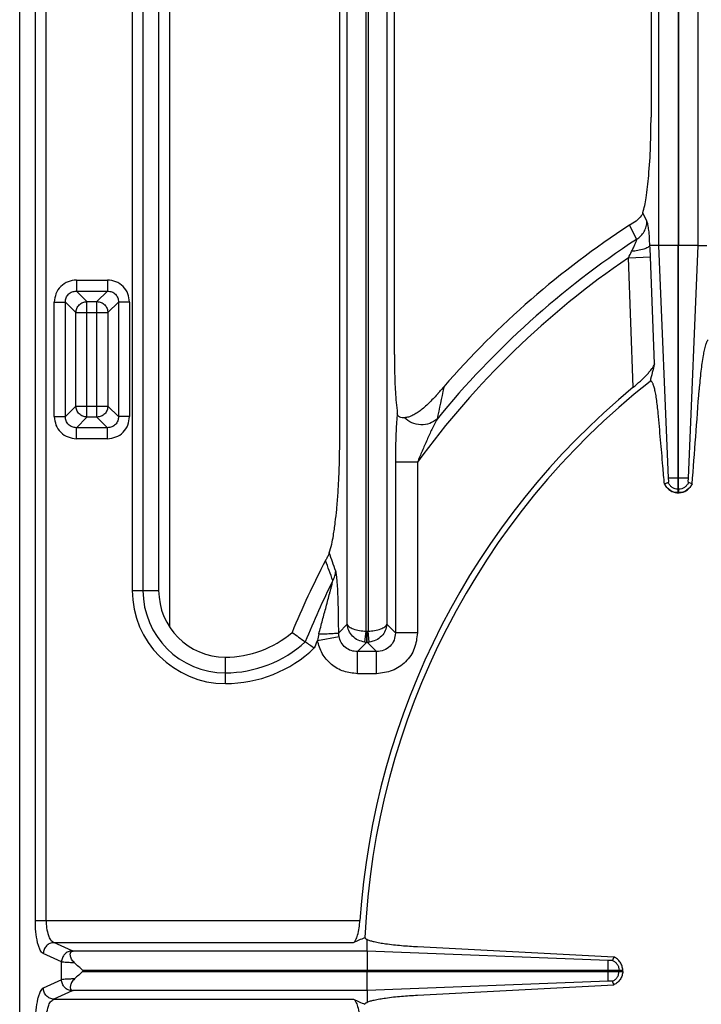
# Model space of a CAD drawing. Units: millimetres. Extents: x 209 to 2567, y 30 to 2015.
# Drawn here: x 519 to 641, y 399 to 576 of the extents above; entities that cross this region are included whole.
import ezdxf

# ---------------------------------------------------------------- set-up
doc = ezdxf.new("R2010")
doc.units = ezdxf.units.MM
doc.layers.add('AXES', color=7, linetype='Continuous')

msp = doc.modelspace()

# ---------------------------------------------------------------- linework, layer by layer
at = {"color": 7, "linetype": 'Continuous'}
for p, q in [((518.8, 151.68), (518.8, 657.64)), ((543.8, 624.87), (543.8, 473.1)), ((576.38, 500.21), (576.38, 619.66)), ((586.21, 515.53), (586.21, 619.66)), ((632.38, 619.66), (632.38, 558.22)), ((628.54, 538.8), (628.5, 538.77)), ((633.71, 535.16), (632.17, 535.16)), ((637.24, 491.3), (637.24, 535.16)), ((637.34, 491.3), (637.34, 535.16)), ((640.88, 535.16), (642.39, 535.16)), ((595, 509.61), (594.69, 509.26)), ((635.48, 492.48), (634.79, 492.24)), ((635.48, 492.48), (634.84, 492.26)), ((639.75, 492.26), (639.11, 492.48)), ((639.75, 492.26), (639.11, 492.48)), ((637.34, 490.66), (637.24, 490.66)), ((639.78, 492.25), (639.75, 492.26)), ((573.83, 478.51), (573.82, 478.47)), ((581.29, 408.2), (581.29, 410.32)), ((581.29, 408.2), (528.44, 408.2)), ((624.67, 406.51), (581.29, 408.2)), ((624.67, 406.51), (581.29, 408.2)), ((590.34, 409.03), (625.71, 407.18)), ((625.71, 407.18), (625.47, 406.54)), ((625.71, 407.18), (625.47, 406.54)), ((530.17, 404.76), (627.3, 404.76)), ((581.29, 404.56), (627.3, 404.56)), ((627.3, 404.56), (627.3, 404.76)), ((624.67, 402.82), (581.29, 401.13)), ((624.67, 402.82), (581.29, 401.13)), ((590.34, 400.3), (625.71, 402.15)), ((625.71, 402.15), (625.47, 402.79)), ((625.71, 402.15), (625.47, 402.79)), ((581.29, 401.13), (528.44, 401.13)), ((581.29, 401.13), (581.29, 399))]:
    msp.add_line(p, q, dxfattribs=at)
at = {"color": 9, "linetype": 'Continuous', "true_color": 0xbdbabd}
for p, q in [((523.55, 413.73), (523.55, 658.84)), ((521.62, 413.73), (521.62, 656.91)), ((577.73, 467), (577.73, 652.13)), ((584.85, 652.13), (584.85, 467)), ((633.71, 652.2), (633.71, 535.16)), ((640.88, 535.16), (640.88, 652.2)), ((581.11, 465.77), (581.11, 650.28)), ((581.48, 650.28), (581.48, 465.77)), ((637.24, 650.28), (637.24, 535.16)), ((637.34, 650.28), (637.34, 535.16)), ((539.05, 624.87), (539.05, 473.1)), ((540.98, 624.87), (540.98, 473.1)), ((545.79, 466.61), (545.79, 622.66)), ((631.65, 539.49), (630.88, 540.99)), ((629.8, 536.25), (628.5, 538.77)), ((637.24, 535.16), (633.71, 535.16)), ((633.71, 535.16), (635.49, 493.29)), ((640.88, 535.16), (637.34, 535.16)), ((639.1, 493.29), (640.88, 535.16)), ((628.31, 532.94), (632.28, 533.09)), ((629.19, 509.64), (628.31, 532.94)), ((633, 513.86), (632.28, 533.09)), ((529, 528.93), (534.6, 528.93)), ((529, 528.93), (529, 526.94)), ((534.6, 528.93), (534.6, 526.94)), ((529, 526.94), (534.6, 526.94)), ((529, 526.94), (530.9, 525.04)), ((534.6, 526.94), (532.7, 525.04)), ((525.03, 524.96), (527.01, 524.96)), ((525.03, 504.36), (525.03, 524.96)), ((527.01, 524.96), (528.92, 523.06)), ((527.01, 504.36), (527.01, 524.96)), ((530.9, 525.04), (532.7, 525.04)), ((530.9, 504.28), (530.9, 525.04)), ((532.7, 504.28), (532.7, 525.04)), ((536.58, 524.96), (534.68, 523.06)), ((538.57, 524.96), (536.58, 524.96)), ((536.58, 524.96), (536.58, 504.36)), ((538.57, 524.96), (538.57, 504.36)), ((528.92, 523.06), (534.68, 523.06)), ((528.92, 506.26), (528.92, 523.06)), ((534.68, 523.06), (534.68, 506.26)), ((595.11, 509.74), (595.08, 509.59)), ((527.01, 504.36), (528.92, 506.26)), ((528.92, 506.26), (534.68, 506.26)), ((536.58, 504.36), (534.68, 506.26)), ((525.03, 504.36), (527.01, 504.36)), ((529, 502.37), (530.9, 504.28)), ((532.7, 504.28), (530.9, 504.28)), ((534.6, 502.37), (532.7, 504.28)), ((538.57, 504.36), (536.58, 504.36)), ((534.6, 502.37), (529, 502.37)), ((529, 500.39), (529, 502.37)), ((534.6, 500.39), (534.6, 502.37)), ((534.6, 500.39), (529, 500.39)), ((590.36, 496.17), (586.39, 496.17)), ((586.39, 496.17), (586.39, 465.47)), ((590.36, 496.17), (590.36, 465.47)), ((639.1, 493.29), (635.49, 493.29)), ((637.34, 491.3), (637.24, 491.3)), ((637.24, 490.66), (637.24, 491.3)), ((637.34, 491.3), (637.34, 490.66)), ((539.05, 473.1), (543.8, 473.1)), ((577.73, 467), (576.19, 465.46)), ((586.39, 465.47), (584.85, 467)), ((572.35, 464.1), (576.25, 464.83)), ((580.9, 463.8), (581.11, 465.77)), ((581.26, 465.76), (581.33, 465.76)), ((581.26, 463.78), (581.26, 465.76)), ((581.33, 463.78), (581.33, 465.76)), ((581.69, 463.8), (581.48, 465.77)), ((590.36, 465.47), (586.39, 465.47)), ((581.26, 463.78), (579.57, 462.09)), ((581.26, 463.78), (581.33, 463.78)), ((583.01, 462.09), (581.33, 463.78)), ((555.81, 456.34), (555.81, 461.09)), ((583.01, 462.09), (579.57, 462.09)), ((579.57, 458.12), (579.57, 462.09)), ((583.01, 458.12), (583.01, 462.09)), ((583.01, 458.12), (579.57, 458.12)), ((521.62, 413.73), (580.01, 413.73)), ((524.96, 409.76), (578.86, 409.76)), ((528.24, 408.26), (524.96, 409.76)), ((526.31, 406.27), (523.03, 407.77)), ((581.29, 408.2), (581.29, 404.76)), ((526.31, 403.06), (526.31, 406.27)), ((624.67, 402.82), (624.67, 406.51)), ((530.17, 404.76), (530.17, 404.56)), ((581.29, 401.13), (581.29, 404.56)), ((624.67, 404.66), (626.65, 404.66)), ((626.65, 404.56), (626.65, 404.76)), ((526.31, 403.06), (523.03, 401.55)), ((528.24, 401.07), (524.96, 399.57)), ((524.96, 399.57), (578.86, 399.57))]:
    msp.add_line(p, q, dxfattribs=at)
at = {"color": 7, "linetype": 'Continuous'}
for points in [[(632.17, 535.16), (632.16, 535.16), (632.16, 535.16)], [(595.11, 509.74), (595.05, 509.67), (595, 509.61)]]:
    msp.add_lwpolyline(points, dxfattribs=at)
at = {"color": 9, "linetype": 'Continuous', "true_color": 0xbdbabd}
for points in [[(581.11, 465.77), (581.18, 465.76), (581.26, 465.76)], [(581.33, 465.76), (581.4, 465.76), (581.48, 465.77)]]:
    msp.add_lwpolyline(points, dxfattribs=at)
at = {"color": 7, "linetype": 'Continuous'}
for centre, radius, start, end in [((715.79, 404.66), 160.02, 123.0617, 138.9552), ((1245.61, 356.81), 632.41, 165.62077, 165.91661), ((715.79, 404.66), 135.02, 128.2517, 177.4455), ((715.79, 404.66), 136.09, 129.5213, 176.1805), ((520.5, 573.31), 98.01, 318.63, 319.1951), ((-4571.32, 885.04), 5225.89, 355.68944, 355.8758), ((637.34, 493.46), 2.83, 205.5852, 217.2908), ((637.29, 493.31), 2.65, 266.9699, 268.9519), ((637.3, 493.31), 2.65, 271.0485, 273.1767), ((637.25, 493.42), 2.8, 331.6118, 335.0661), ((715.79, 404.66), 160.02, 152.5306, 157.6406), ((555.81, 473.1), 12.01, 180, 270), ((555.81, 479.49), 18.4, 270, 310.6819), ((658.91, 591.75), 155.66, 234.1778, 235.2427), ((673.89, 613.29), 181.9, 235.2341, 235.8572)]:
    msp.add_arc(centre, radius, start, end, dxfattribs=at)
at = {"color": 9, "linetype": 'Continuous', "true_color": 0xbdbabd}
for centre, radius, start, end in [((715.79, 404.66), 157.2, 123.1662, 140.8424), ((569.24, 530.73), 63.08, 2.1367, 4.0274), ((597.77, 549.05), 34.53, 332.1828, 334.2823), ((715.79, 404.66), 155.27, 124.2946, 143.8885), ((1204.38, 379.89), 622.95, 167.98285, 168.51531), ((127.57, 313.49), 475.77, 19.8262, 20.2899), ((136.3, 324.18), 465.03, 19.1303, 19.5582), ((715.79, 404.66), 157.2, 153.4782, 157.8765), ((555.81, 473.1), 16.76, 180, 270), ((555.81, 473.1), 14.83, 180, 270), ((715.79, 404.66), 155.27, 157.4928, 158.032), ((587.56, 461.33), 15.46, 165.159, 169.6924), ((555.81, 479.49), 21.22, 270, 312.5757), ((555.81, 479.49), 23.15, 270, 313.6775), ((581.29, 467.18), 3.4, 263.357, 269.5001), ((581.3, 467.18), 3.41, 270.507, 276.636)]:
    msp.add_arc(centre, radius, start, end, dxfattribs=at)
at = {"color": 7, "linetype": 'Continuous'}
for points, knots in [([(630.88, 540.99), (631.01, 541.43), (631.27, 542.32), (631.52, 543.9), (631.76, 545.69), (632.07, 548.78), (632.33, 552.96), (632.37, 556.46), (632.38, 558.22)], [0, 0, 0, 0, 1.382533, 2.768816, 4.792821, 6.814117, 12.075282, 17.338837, 17.338837, 17.338837, 17.338837]), ([(630.88, 540.99), (630.85, 540.9), (630.78, 540.72), (630.45, 540.18), (629.69, 539.5), (628.93, 539.04), (628.54, 538.8)], [0, 0, 0, 0, 0.284519, 0.569611, 1.902086, 3.260026, 3.260026, 3.260026, 3.260026]), ([(632.16, 535.16), (632.12, 535.09), (632.03, 534.95), (631.77, 534.78), (631.46, 534.62), (630.86, 534.41), (630, 534.2), (629.25, 534.11), (628.88, 534.07)], [0, 0, 0, 0, 0.244227, 0.497854, 0.894039, 1.283361, 2.410127, 3.54287, 3.54287, 3.54287, 3.54287]), ([(642.67, 518.17), (642.62, 518.12), (642.52, 518.04), (642.41, 517.82), (642.3, 517.57), (642.12, 517.06), (641.93, 516.31), (641.72, 515.2), (641.52, 513.94), (641.33, 512.46), (641.16, 510.88), (641.08, 509.76), (641.03, 509.2)], [0, 0, 0, 0, 0.190108, 0.386624, 0.708504, 1.02465, 2.019015, 3.02146, 4.425602, 5.825892, 7.50977, 9.19458, 9.19458, 9.19458, 9.19458]), ([(586.21, 515.53), (586.21, 515.05), (586.21, 514.08), (586.25, 511.83), (586.34, 508.79), (586.6, 506.24), (586.73, 504.97)], [0, 0, 0, 0, 1.458471, 2.917252, 6.750149, 10.580261, 10.580261, 10.580261, 10.580261]), ([(629.19, 509.64), (629.62, 510.01), (630.48, 510.74), (631.45, 511.7), (632.13, 512.46), (632.51, 512.95), (632.84, 513.4), (632.95, 513.71), (633, 513.86)], [0, 0, 0, 0, 1.695089, 3.385972, 4.073602, 4.767074, 5.254173, 5.733425, 5.733425, 5.733425, 5.733425]), ([(633.67, 504.97), (633.63, 505.4), (633.54, 506.28), (633.4, 507.33), (633.28, 508.11), (633.19, 508.61), (633.09, 509.07), (633, 509.47), (632.9, 509.82), (632.81, 510.1), (632.7, 510.35), (632.61, 510.52), (632.51, 510.66), (632.41, 510.74), (632.29, 510.74), (632.23, 510.71), (632.2, 510.69)], [0, 0, 0, 0, 1.317006, 2.634315, 3.172754, 3.710621, 4.149705, 4.590263, 4.925027, 5.256178, 5.480204, 5.712061, 5.854157, 5.987038, 6.086707, 6.185672, 6.185672, 6.185672, 6.185672]), ([(594.06, 508.53), (593.58, 508), (592.63, 506.95), (591.35, 505.8), (590.29, 505.03), (589.54, 504.6), (588.78, 504.25), (588.26, 504.19), (588, 504.16)], [0, 0, 0, 0, 2.129668, 4.253074, 5.149196, 6.051594, 6.84594, 7.628028, 7.628028, 7.628028, 7.628028]), ([(588, 504.16), (587.86, 504.15), (587.59, 504.14), (587.26, 504.2), (587.03, 504.35), (586.88, 504.51), (586.77, 504.73), (586.75, 504.89), (586.73, 504.97)], [0, 0, 0, 0, 0.404695, 0.801129, 1.003784, 1.206833, 1.456052, 1.706478, 1.706478, 1.706478, 1.706478]), ([(634.79, 492.24), (634.74, 492.77), (634.65, 493.84), (634.42, 496.5), (634.1, 500.2), (633.81, 503.38), (633.67, 504.97)], [0, 0, 0, 0, 1.606667, 3.213333, 7.994247, 12.775158, 12.775158, 12.775158, 12.775158]), ([(574.5, 479.86), (574.66, 480.37), (574.98, 481.38), (575.28, 483.22), (575.58, 485.31), (575.86, 487.87), (576.08, 490.62), (576.24, 493.69), (576.36, 496.89), (576.37, 499.1), (576.38, 500.21)], [0, 0, 0, 0, 1.591709, 3.18995, 5.567845, 7.940781, 10.896279, 13.853744, 17.173776, 20.49311, 20.49311, 20.49311, 20.49311]), ([(635.49, 493.06), (635.49, 493.03), (635.5, 492.98), (635.51, 492.86), (635.51, 492.69), (635.49, 492.55), (635.48, 492.48)], [0, 0, 0, 0, 0.0804998, 0.1614208, 0.3702065, 0.5772132, 0.5772132, 0.5772132, 0.5772132]), ([(635.49, 493.29), (635.49, 493.26), (635.49, 493.2), (635.49, 493.14), (635.49, 493.09), (635.49, 493.09), (635.49, 493.08)], [0, 0, 0, 0, 0.0877846, 0.1788724, 0.1935897, 0.2071896, 0.2071896, 0.2071896, 0.2071896]), ([(639.11, 492.48), (639.1, 492.5), (639.1, 492.53), (639.08, 492.63), (639.06, 492.81), (639.09, 492.98), (639.1, 493.06)], [0, 0, 0, 0, 0.042778, 0.0856288, 0.3322964, 0.5779148, 0.5779148, 0.5779148, 0.5779148]), ([(639.1, 493.06), (639.1, 493.09), (639.09, 493.17), (639.1, 493.24), (639.1, 493.28)], [0, 0, 0, 0, 0.1101863, 0.2200637, 0.2200637, 0.2200637, 0.2200637]), ([(635.09, 491.75), (635.3, 491.53), (635.7, 491.09), (636.36, 490.8), (636.85, 490.69), (637.05, 490.67), (637.15, 490.66)], [0, 0, 0, 0, 0.889126, 1.783055, 2.089036, 2.393742, 2.393742, 2.393742, 2.393742]), ([(637.44, 490.66), (637.68, 490.69), (638.14, 490.75), (638.78, 491.06), (639.33, 491.51), (639.58, 491.9), (639.71, 492.09)], [0, 0, 0, 0, 0.702206, 1.409242, 2.103285, 2.792425, 2.792425, 2.792425, 2.792425]), ([(574.5, 479.86), (574.49, 479.83), (574.46, 479.75), (574.35, 479.49), (574.14, 479.07), (573.94, 478.69), (573.83, 478.51)], [0, 0, 0, 0, 0.113723, 0.227477, 0.868951, 1.510768, 1.510768, 1.510768, 1.510768]), ([(578.86, 409.76), (578.94, 409.81), (579.1, 409.92), (579.27, 410.23), (579.44, 410.61), (579.67, 411.34), (579.89, 412.38), (579.97, 413.28), (580.01, 413.73)], [0, 0, 0, 0, 0.280971, 0.575201, 1.051919, 1.517961, 2.868144, 4.227149, 4.227149, 4.227149, 4.227149]), ([(580.91, 410.68), (580.91, 410.67), (580.91, 410.63), (580.94, 410.56), (581.02, 410.47), (581.15, 410.39), (581.25, 410.35), (581.29, 410.32)], [0, 0, 0, 0, 0.046456, 0.093538, 0.2422709, 0.3969495, 0.552057, 0.552057, 0.552057, 0.552057]), ([(581.29, 410.32), (581.5, 410.24), (581.91, 410.07), (582.68, 409.89), (583.57, 409.71), (585.21, 409.45), (587.46, 409.2), (589.38, 409.08), (590.34, 409.03)], [0, 0, 0, 0, 0.660251, 1.324318, 2.367661, 3.407858, 6.288313, 9.171731, 9.171731, 9.171731, 9.171731]), ([(528.65, 406.11), (528.56, 406.21), (528.36, 406.41), (528.15, 406.75), (528, 407.1), (527.92, 407.41), (527.89, 407.69), (527.93, 407.9), (528.01, 408.04), (528.11, 408.13), (528.26, 408.19), (528.38, 408.19), (528.44, 408.2)], [0, 0, 0, 0, 0.421724, 0.844013, 1.191424, 1.542363, 1.799857, 2.050998, 2.1599, 2.267571, 2.445809, 2.627907, 2.627907, 2.627907, 2.627907]), ([(530.17, 404.73), (529.91, 404.96), (529.41, 405.41), (528.91, 405.88), (528.65, 406.11)], [0, 0, 0, 0, 1.023623, 2.047166, 2.047166, 2.047166, 2.047166]), ([(625.47, 406.54), (625.45, 406.53), (625.41, 406.52), (625.25, 406.5), (625.01, 406.51), (624.78, 406.51), (624.67, 406.51)], [0, 0, 0, 0, 0.0639793, 0.1281087, 0.4647693, 0.8015583, 0.8015583, 0.8015583, 0.8015583]), ([(627.3, 404.76), (627.27, 405.02), (627.21, 405.52), (626.87, 406.22), (626.37, 406.8), (625.93, 407.06), (625.71, 407.18)], [0, 0, 0, 0, 0.757085, 1.520239, 2.279835, 3.03331, 3.03331, 3.03331, 3.03331]), ([(530.17, 404.6), (529.91, 404.37), (529.41, 403.91), (528.91, 403.45), (528.65, 403.22)], [0, 0, 0, 0, 1.023623, 2.047166, 2.047166, 2.047166, 2.047166]), ([(627.3, 404.56), (627.27, 404.31), (627.21, 403.81), (626.87, 403.11), (626.37, 402.53), (625.93, 402.27), (625.71, 402.15)], [0, 0, 0, 0, 0.757085, 1.520239, 2.279835, 3.03331, 3.03331, 3.03331, 3.03331]), ([(528.65, 403.22), (528.56, 403.12), (528.36, 402.91), (528.15, 402.57), (528, 402.23), (527.92, 401.92), (527.89, 401.64), (527.93, 401.43), (528.01, 401.29), (528.11, 401.2), (528.26, 401.14), (528.38, 401.13), (528.44, 401.13)], [0, 0, 0, 0, 0.421724, 0.844013, 1.191424, 1.542363, 1.799857, 2.050998, 2.1599, 2.267571, 2.445809, 2.627907, 2.627907, 2.627907, 2.627907]), ([(625.47, 402.79), (625.45, 402.8), (625.41, 402.81), (625.25, 402.82), (625.01, 402.82), (624.78, 402.82), (624.67, 402.82)], [0, 0, 0, 0, 0.0639793, 0.1281087, 0.4647693, 0.8015583, 0.8015583, 0.8015583, 0.8015583]), ([(581.29, 399), (581.5, 399.09), (581.91, 399.26), (582.68, 399.44), (583.57, 399.62), (585.21, 399.88), (587.46, 400.13), (589.38, 400.25), (590.34, 400.3)], [0, 0, 0, 0, 0.660251, 1.324318, 2.367661, 3.407858, 6.288313, 9.171731, 9.171731, 9.171731, 9.171731]), ([(578.86, 399.57), (578.94, 399.52), (579.1, 399.41), (579.27, 399.09), (579.44, 398.72), (579.67, 397.99), (579.89, 396.95), (579.97, 396.05), (580.01, 395.6)], [0, 0, 0, 0, 0.280971, 0.575201, 1.051919, 1.517961, 2.868144, 4.227149, 4.227149, 4.227149, 4.227149]), ([(580.91, 398.65), (580.91, 398.66), (580.91, 398.69), (580.94, 398.77), (581.02, 398.86), (581.15, 398.94), (581.25, 398.98), (581.29, 399)], [0, 0, 0, 0, 0.046456, 0.093538, 0.2422709, 0.3969495, 0.552057, 0.552057, 0.552057, 0.552057])]:
    msp.add_open_spline(points, degree=3, knots=knots, dxfattribs=at)
at = {"color": 9, "linetype": 'Continuous', "true_color": 0xbdbabd}
for points, knots in [([(629.8, 536.25), (630.06, 536.45), (630.58, 536.84), (631.16, 537.63), (631.55, 538.53), (631.62, 539.17), (631.65, 539.49)], [0, 0, 0, 0, 0.971374, 1.948881, 2.912517, 3.869237, 3.869237, 3.869237, 3.869237]), ([(632.16, 535.16), (632.14, 535.62), (632.11, 536.53), (632.02, 537.61), (631.91, 538.39), (631.84, 538.83), (631.77, 539.2), (631.69, 539.39), (631.65, 539.49)], [0, 0, 0, 0, 1.372043, 2.741684, 3.243344, 3.747758, 4.061003, 4.371156, 4.371156, 4.371156, 4.371156]), ([(628.88, 534.07), (628.93, 534.17), (629.04, 534.38), (629.2, 534.69), (629.35, 535), (629.49, 535.3), (629.61, 535.59), (629.7, 535.84), (629.81, 536.06), (629.8, 536.19), (629.8, 536.25)], [0, 0, 0, 0, 0.353707, 0.708146, 1.050126, 1.388786, 1.687465, 1.996328, 2.197974, 2.386156, 2.386156, 2.386156, 2.386156]), ([(529, 528.93), (528.48, 528.87), (527.45, 528.74), (526.12, 527.84), (525.21, 526.51), (525.09, 525.47), (525.03, 524.96)], [0, 0, 0, 0, 1.538345, 3.097416, 4.65653, 6.194923, 6.194923, 6.194923, 6.194923]), ([(538.57, 524.96), (538.51, 525.47), (538.38, 526.51), (537.48, 527.84), (536.15, 528.74), (535.11, 528.87), (534.6, 528.93)], [0, 0, 0, 0, 1.538345, 3.097416, 4.65653, 6.194923, 6.194923, 6.194923, 6.194923]), ([(527.01, 524.96), (527.04, 525.22), (527.1, 525.74), (527.54, 526.41), (528.22, 526.86), (528.74, 526.92), (529, 526.94)], [0, 0, 0, 0, 0.773589, 1.55648, 2.339358, 3.112935, 3.112935, 3.112935, 3.112935]), ([(534.6, 526.94), (534.86, 526.92), (535.38, 526.86), (536.05, 526.41), (536.5, 525.74), (536.56, 525.22), (536.58, 524.96)], [0, 0, 0, 0, 0.773589, 1.55648, 2.339358, 3.112935, 3.112935, 3.112935, 3.112935]), ([(528.92, 523.06), (528.95, 523.31), (529.02, 523.83), (529.47, 524.48), (530.13, 524.94), (530.64, 525.01), (530.9, 525.04)], [0, 0, 0, 0, 0.764793, 1.54109, 2.317411, 3.082227, 3.082227, 3.082227, 3.082227]), ([(532.7, 525.04), (532.95, 525.01), (533.47, 524.94), (534.12, 524.48), (534.58, 523.83), (534.65, 523.31), (534.68, 523.06)], [0, 0, 0, 0, 0.764805, 1.541113, 2.317422, 3.082227, 3.082227, 3.082227, 3.082227]), ([(530.9, 504.28), (530.64, 504.31), (530.13, 504.38), (529.47, 504.83), (529.02, 505.49), (528.95, 506.01), (528.92, 506.26)], [0, 0, 0, 0, 0.764793, 1.54109, 2.317411, 3.082227, 3.082227, 3.082227, 3.082227]), ([(534.68, 506.26), (534.65, 506.01), (534.58, 505.49), (534.12, 504.83), (533.47, 504.38), (532.95, 504.31), (532.7, 504.28)], [0, 0, 0, 0, 0.764817, 1.541137, 2.317434, 3.082227, 3.082227, 3.082227, 3.082227]), ([(586.73, 504.97), (586.7, 504.65), (586.64, 503.99), (586.52, 502.2), (586.41, 499.59), (586.4, 497.31), (586.39, 496.17)], [0, 0, 0, 0, 0.983451, 1.967057, 5.389673, 8.812397, 8.812397, 8.812397, 8.812397]), ([(525.03, 504.36), (525.09, 503.84), (525.21, 502.81), (526.12, 501.48), (527.45, 500.58), (528.48, 500.45), (529, 500.39)], [0, 0, 0, 0, 1.538345, 3.097416, 4.65653, 6.194923, 6.194923, 6.194923, 6.194923]), ([(529, 502.37), (528.74, 502.4), (528.22, 502.46), (527.54, 502.9), (527.1, 503.58), (527.04, 504.1), (527.01, 504.36)], [0, 0, 0, 0, 0.773589, 1.55648, 2.339358, 3.112935, 3.112935, 3.112935, 3.112935]), ([(536.58, 504.36), (536.56, 504.1), (536.5, 503.58), (536.05, 502.9), (535.38, 502.46), (534.86, 502.4), (534.6, 502.37)], [0, 0, 0, 0, 0.773589, 1.55648, 2.339358, 3.112935, 3.112935, 3.112935, 3.112935]), ([(534.6, 500.39), (535.11, 500.45), (536.15, 500.58), (537.48, 501.48), (538.38, 502.81), (538.51, 503.84), (538.57, 504.36)], [0, 0, 0, 0, 1.538345, 3.097416, 4.65653, 6.194923, 6.194923, 6.194923, 6.194923]), ([(593.9, 503.93), (593.47, 503.62), (592.6, 503), (590.95, 502.81), (589.3, 503.14), (588.43, 503.82), (588, 504.16)], [0, 0, 0, 0, 1.562466, 3.166528, 4.82548, 6.451569, 6.451569, 6.451569, 6.451569]), ([(593.9, 503.93), (593.58, 503.31), (592.93, 502.08), (592.07, 500.14), (591.2, 498.18), (590.64, 496.84), (590.36, 496.17)], [0, 0, 0, 0, 2.085675, 4.173339, 6.352089, 8.530018, 8.530018, 8.530018, 8.530018]), ([(637.24, 491.3), (637.06, 491.32), (636.68, 491.36), (636.18, 491.62), (635.75, 491.99), (635.57, 492.32), (635.48, 492.48)], [0, 0, 0, 0, 0.556844, 1.118383, 1.677113, 2.231118, 2.231118, 2.231118, 2.231118]), ([(639.11, 492.48), (639.02, 492.32), (638.84, 491.99), (638.41, 491.62), (637.9, 491.36), (637.53, 491.32), (637.34, 491.3)], [0, 0, 0, 0, 0.554004, 1.112735, 1.674273, 2.231118, 2.231118, 2.231118, 2.231118]), ([(637.24, 490.66), (636.99, 490.69), (636.48, 490.74), (635.79, 491.08), (635.2, 491.59), (634.96, 492.04), (634.84, 492.26)], [0, 0, 0, 0, 0.758254, 1.522961, 2.28382, 3.038185, 3.038185, 3.038185, 3.038185]), ([(639.75, 492.26), (639.63, 492.04), (639.38, 491.59), (638.8, 491.08), (638.11, 490.74), (637.6, 490.69), (637.34, 490.66)], [0, 0, 0, 0, 0.754365, 1.515224, 2.279931, 3.038185, 3.038185, 3.038185, 3.038185]), ([(575.14, 474.86), (575.28, 475.13), (575.55, 475.68), (575.62, 476.28), (575.65, 476.58)], [0, 0, 0, 0, 0.906839, 1.812923, 1.812923, 1.812923, 1.812923]), ([(576.19, 465.46), (576.19, 465.98), (576.18, 467.02), (576.16, 468.57), (576.13, 470.11), (576.08, 471.61), (576.03, 473.08), (575.96, 474.24), (575.88, 475.13), (575.82, 475.68), (575.77, 476.17), (575.69, 476.45), (575.65, 476.58)], [0, 0, 0, 0, 1.559589, 3.119047, 4.649917, 6.18143, 7.620529, 9.057616, 9.673463, 10.291482, 10.72229, 11.150341, 11.150341, 11.150341, 11.150341]), ([(572.62, 465.29), (572.84, 466.11), (573.27, 467.73), (573.82, 469.76), (574.26, 471.38), (574.53, 472.38), (574.74, 473.18), (574.89, 473.76), (575.05, 474.31), (575.11, 474.68), (575.14, 474.86)], [0, 0, 0, 0, 2.524977, 5.050283, 6.303202, 7.555482, 8.169353, 8.784068, 9.339497, 9.893267, 9.893267, 9.893267, 9.893267]), ([(580.9, 463.8), (580.49, 463.89), (579.66, 464.07), (578.65, 464.83), (577.94, 465.84), (577.8, 466.61), (577.73, 467)], [0, 0, 0, 0, 1.245431, 2.506641, 3.687753, 4.849673, 4.849673, 4.849673, 4.849673]), ([(577.73, 467), (577.78, 466.92), (577.86, 466.75), (578.12, 466.54), (578.43, 466.34), (579.05, 466.09), (579.94, 465.86), (580.72, 465.8), (581.11, 465.77)], [0, 0, 0, 0, 0.275947, 0.560826, 0.978748, 1.391765, 2.555645, 3.723852, 3.723852, 3.723852, 3.723852]), ([(581.48, 465.77), (581.87, 465.8), (582.64, 465.86), (583.53, 466.09), (584.15, 466.34), (584.47, 466.54), (584.73, 466.75), (584.81, 466.92), (584.85, 467)], [0, 0, 0, 0, 1.16814, 2.331896, 2.744937, 3.162932, 3.447884, 3.723856, 3.723856, 3.723856, 3.723856]), ([(584.85, 467), (584.78, 466.61), (584.65, 465.84), (583.93, 464.83), (582.93, 464.07), (582.1, 463.89), (581.69, 463.8)], [0, 0, 0, 0, 1.162052, 2.343234, 3.604312, 4.849646, 4.849646, 4.849646, 4.849646]), ([(579.57, 458.12), (578.73, 458.21), (577.04, 458.38), (574.79, 459.69), (573.08, 461.66), (572.6, 463.29), (572.35, 464.1)], [0, 0, 0, 0, 2.514245, 5.056863, 7.600518, 10.115236, 10.115236, 10.115236, 10.115236]), ([(572.62, 465.29), (573.02, 465.3), (573.82, 465.3), (574.75, 465.33), (575.41, 465.38), (575.74, 465.4), (576, 465.41), (576.13, 465.44), (576.19, 465.46)], [0, 0, 0, 0, 1.201335, 2.400131, 2.794123, 3.190813, 3.387052, 3.580929, 3.580929, 3.580929, 3.580929]), ([(576.25, 464.83), (576.23, 464.93), (576.2, 465.14), (576.2, 465.35), (576.19, 465.46)], [0, 0, 0, 0, 0.3179111, 0.6357869, 0.6357869, 0.6357869, 0.6357869]), ([(579.57, 462.09), (579.18, 462.12), (578.4, 462.19), (577.35, 462.78), (576.57, 463.69), (576.35, 464.45), (576.25, 464.83)], [0, 0, 0, 0, 1.160583, 2.332656, 3.507784, 4.670498, 4.670498, 4.670498, 4.670498]), ([(590.36, 465.47), (590.24, 464.51), (590.01, 462.59), (588.35, 460.13), (585.89, 458.46), (583.97, 458.23), (583.01, 458.12)], [0, 0, 0, 0, 2.845629, 5.729589, 8.614255, 11.460583, 11.460583, 11.460583, 11.460583]), ([(586.39, 465.47), (586.34, 465.02), (586.25, 464.13), (585.49, 462.99), (584.35, 462.23), (583.46, 462.14), (583.01, 462.09)], [0, 0, 0, 0, 1.316457, 2.647994, 3.979868, 5.296663, 5.296663, 5.296663, 5.296663]), ([(523.03, 407.77), (522.91, 407.85), (522.68, 408.02), (522.44, 408.49), (522.2, 409.04), (521.91, 410.15), (521.66, 411.71), (521.63, 413.05), (521.62, 413.73)], [0, 0, 0, 0, 0.411845, 0.844457, 1.549993, 2.238911, 4.250843, 6.276535, 6.276535, 6.276535, 6.276535]), ([(523.55, 413.73), (523.56, 413.28), (523.58, 412.36), (523.9, 411.2), (524.26, 410.21), (524.73, 409.9), (524.96, 409.76)], [0, 0, 0, 0, 1.346866, 2.743212, 3.610246, 4.395636, 4.395636, 4.395636, 4.395636]), ([(524.96, 409.76), (524.71, 409.72), (524.21, 409.64), (523.58, 409.18), (523.14, 408.54), (523.06, 408.03), (523.03, 407.77)], [0, 0, 0, 0, 0.743785, 1.500187, 2.268979, 3.027019, 3.027019, 3.027019, 3.027019]), ([(528.24, 408.26), (527.99, 408.22), (527.49, 408.14), (526.86, 407.68), (526.42, 407.03), (526.35, 406.52), (526.31, 406.27)], [0, 0, 0, 0, 0.743785, 1.500188, 2.268979, 3.027019, 3.027019, 3.027019, 3.027019]), ([(528.44, 408.2), (528.41, 408.2), (528.34, 408.22), (528.27, 408.24), (528.24, 408.26)], [0, 0, 0, 0, 0.103522, 0.2066934, 0.2066934, 0.2066934, 0.2066934]), ([(528.65, 406.11), (528.41, 406.11), (527.91, 406.13), (527.27, 406.17), (526.74, 406.19), (526.45, 406.24), (526.31, 406.27)], [0, 0, 0, 0, 0.742163, 1.485429, 1.919562, 2.352121, 2.352121, 2.352121, 2.352121]), ([(625.47, 406.54), (625.63, 406.44), (625.95, 406.26), (626.33, 405.83), (626.58, 405.32), (626.63, 404.95), (626.65, 404.76)], [0, 0, 0, 0, 0.554752, 1.113939, 1.675832, 2.233334, 2.233334, 2.233334, 2.233334]), ([(625.47, 402.79), (625.63, 402.88), (625.95, 403.07), (626.33, 403.5), (626.58, 404.01), (626.63, 404.38), (626.65, 404.56)], [0, 0, 0, 0, 0.554752, 1.113939, 1.675832, 2.233334, 2.233334, 2.233334, 2.233334]), ([(528.65, 403.22), (528.41, 403.21), (527.91, 403.2), (527.27, 403.16), (526.74, 403.13), (526.45, 403.08), (526.31, 403.06)], [0, 0, 0, 0, 0.742163, 1.485429, 1.919562, 2.352121, 2.352121, 2.352121, 2.352121]), ([(528.24, 401.07), (527.99, 401.11), (527.49, 401.19), (526.86, 401.65), (526.42, 402.3), (526.35, 402.8), (526.31, 403.06)], [0, 0, 0, 0, 0.743785, 1.500188, 2.268979, 3.027019, 3.027019, 3.027019, 3.027019]), ([(523.03, 401.55), (522.91, 401.47), (522.68, 401.31), (522.44, 400.84), (522.2, 400.28), (521.91, 399.18), (521.66, 397.62), (521.63, 396.27), (521.62, 395.6)], [0, 0, 0, 0, 0.411845, 0.844457, 1.549993, 2.238911, 4.250843, 6.276535, 6.276535, 6.276535, 6.276535]), ([(524.96, 399.57), (524.71, 399.61), (524.21, 399.69), (523.58, 400.14), (523.14, 400.79), (523.06, 401.3), (523.03, 401.55)], [0, 0, 0, 0, 0.743785, 1.500187, 2.268979, 3.027019, 3.027019, 3.027019, 3.027019]), ([(528.44, 401.13), (528.41, 401.12), (528.34, 401.11), (528.27, 401.09), (528.24, 401.07)], [0, 0, 0, 0, 0.103522, 0.2066934, 0.2066934, 0.2066934, 0.2066934]), ([(523.55, 395.6), (523.56, 396.05), (523.58, 396.97), (523.9, 398.12), (524.26, 399.12), (524.73, 399.42), (524.96, 399.57)], [0, 0, 0, 0, 1.346866, 2.743212, 3.610246, 4.395636, 4.395636, 4.395636, 4.395636])]:
    msp.add_open_spline(points, degree=3, knots=knots, dxfattribs=at)
at = {"color": 7, "linetype": 'Continuous'}
for points in [[(578.86, 409.76), (579.2, 409.91), (579.88, 410.22), (580.57, 410.53), (580.91, 410.68)], [(578.86, 399.57), (579.2, 399.41), (579.88, 399.11), (580.57, 398.8), (580.91, 398.65)]]:
    msp.add_open_spline(points, degree=3, dxfattribs=at)
at = {"layer": 'AXES', "color": 7, "linetype": 'Continuous'}
msp.add_line((530.17, 404.56), (581.29, 404.56), dxfattribs=at)

doc.saveas('drawing.dxf')
